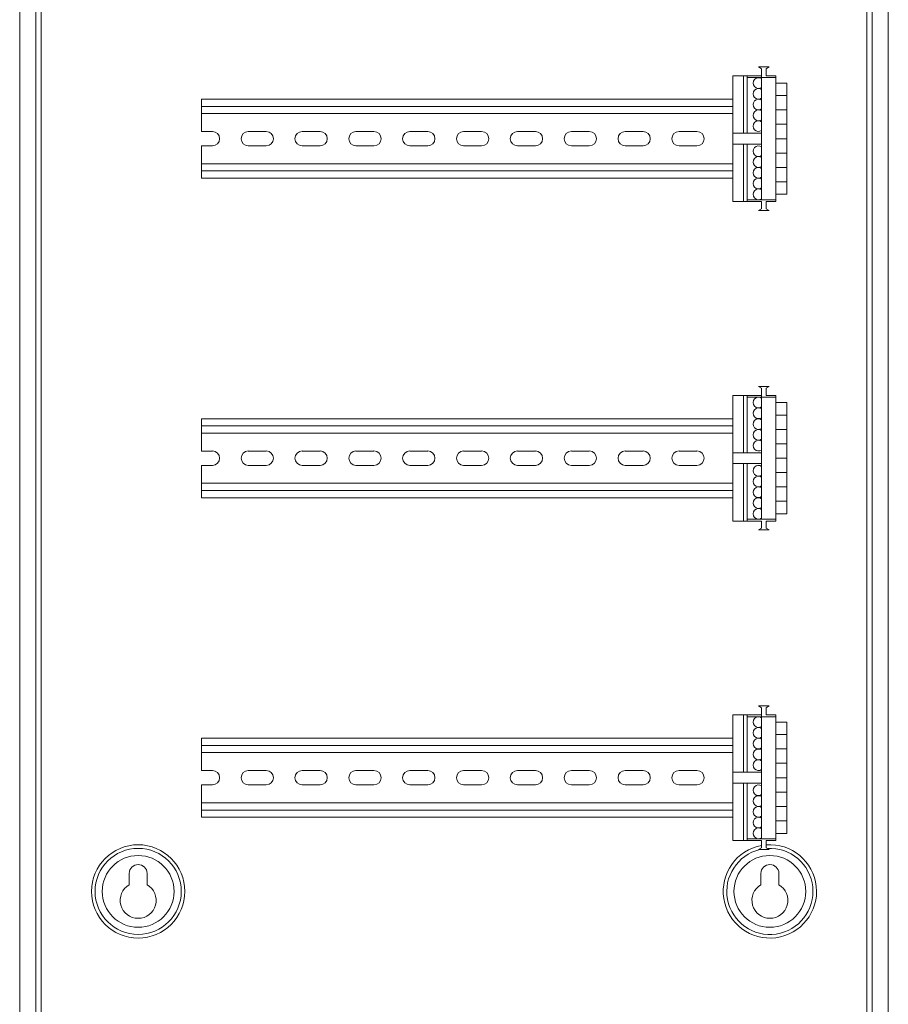
# Model space of a CAD drawing. Units: inches. Extents: x 1 to 143, y 2 to 35.
# Drawn here: x 38 to 38, y 22 to 23 of the extents above; entities that cross this region are included whole.
import ezdxf

# ---------------------------------------------------------------- set-up
doc = ezdxf.new("R2010")
doc.units = ezdxf.units.IN
doc.header["$MEASUREMENT"] = 0
doc.layers.add('Device', color=7, linetype='Continuous')

msp = doc.modelspace()

# ---------------------------------------------------------------- linework, layer by layer
at = {"layer": 'Device', "lineweight": 0}
for p, q in [((37.72417, 24.18619), (37.72417, 21.85106)), ((37.72788, 24.18619), (37.72788, 21.85106)), ((38.29682, 21.85106), (38.29682, 24.18619)), ((38.30053, 24.18619), (38.30053, 21.85106))]:
    msp.add_line(p, q, dxfattribs=at)
msp.add_lwpolyline([(37.72293, 21.85106), (38.30177, 21.85106, 0.414214), (38.31166, 21.86096), (38.31166, 24.17629, 0.414214), (38.30177, 24.18619), (37.72293, 24.18619, 0.414214), (37.71304, 24.17629), (37.71304, 21.86096, 0.414214)], format="xyb", close=True, dxfattribs=at)
for points in [[(38.22433, 23.07077), (38.22433, 23.07572), (38.22219, 23.07695), (38.22961, 23.07695), (38.22746, 23.07572), (38.22746, 23.07077), (38.23422, 23.07077), (38.23422, 22.98419)], [(38.20454, 23.07077), (38.20454, 22.98419)], [(38.20454, 23.07077), (38.22433, 23.07077)], [(38.21196, 23.07077), (38.21196, 23.03119)], [(38.21443, 23.07077), (38.21443, 23.03119)], [(38.21443, 23.06953), (38.23422, 23.06953)], [(38.22433, 23.07077), (38.22433, 22.98543)], [(38.23422, 23.06582), (38.24164, 23.06582)], [(38.24164, 23.06582), (38.24164, 22.98914)], [(37.83844, 23.05469), (37.83844, 23.03243)], [(37.83844, 23.05469), (38.20454, 23.05469)], [(38.23422, 23.05717), (38.24164, 23.05717)], [(37.83844, 23.04974), (38.20454, 23.04974)], [(38.23422, 23.04727), (38.24164, 23.04727)], [(37.83844, 23.0448), (38.20454, 23.0448)], [(38.23422, 23.03738), (38.24164, 23.03738)], [(37.83844, 23.03243), (37.84586, 23.03243)], [(37.88296, 23.03243), (37.8706, 23.03243)], [(37.92007, 23.03243), (37.9077, 23.03243)], [(37.95717, 23.03243), (37.94481, 23.03243)], [(37.99428, 23.03243), (37.98191, 23.03243)], [(38.03138, 23.03243), (38.01901, 23.03243)], [(38.06849, 23.03243), (38.05612, 23.03243)], [(38.10559, 23.03243), (38.09322, 23.03243)], [(38.1427, 23.03243), (38.13033, 23.03243)], [(38.1798, 23.03243), (38.16743, 23.03243)], [(38.20454, 23.03119), (38.22433, 23.03119)], [(38.23422, 23.02748), (38.24164, 23.02748)], [(37.83844, 23.02253), (37.83844, 23.00027), (38.20454, 23.00027)], [(37.83844, 23.02253), (37.84586, 23.02253)], [(37.88296, 23.02253), (37.8706, 23.02253)], [(37.92007, 23.02253), (37.9077, 23.02253)], [(37.95717, 23.02253), (37.94481, 23.02253)], [(37.99428, 23.02253), (37.98191, 23.02253)], [(38.03138, 23.02253), (38.01901, 23.02253)], [(38.06849, 23.02253), (38.05612, 23.02253)], [(38.10559, 23.02253), (38.09322, 23.02253)], [(38.1427, 23.02253), (38.13033, 23.02253)], [(38.1798, 23.02253), (38.16743, 23.02253)], [(38.20454, 23.02377), (38.22433, 23.02377)], [(38.21196, 22.98419), (38.21196, 23.02377)], [(38.21443, 22.98419), (38.21443, 23.02377)], [(38.23422, 23.01759), (38.24164, 23.01759)], [(37.83844, 23.01017), (38.20454, 23.01017)], [(38.23422, 23.00769), (38.24164, 23.00769)], [(37.83844, 23.00522), (38.20454, 23.00522)], [(38.23422, 22.9978), (38.24164, 22.9978)], [(38.23422, 22.98914), (38.24164, 22.98914)], [(38.20454, 22.98419), (38.22433, 22.98419)], [(38.21443, 22.98543), (38.23422, 22.98543)], [(38.22433, 22.98419), (38.22433, 22.97925), (38.22219, 22.97801), (38.22961, 22.97801), (38.22746, 22.97925), (38.22746, 22.98419), (38.23422, 22.98419)], [(38.22433, 22.85062), (38.22433, 22.85556), (38.22219, 22.8568), (38.22961, 22.8568), (38.22746, 22.85556), (38.22746, 22.85062), (38.23422, 22.85062), (38.23422, 22.76404)], [(38.20454, 22.85062), (38.20454, 22.76404)], [(38.20454, 22.85062), (38.22433, 22.85062)], [(38.21196, 22.85062), (38.21196, 22.81104)], [(38.21443, 22.85062), (38.21443, 22.81104)], [(38.22433, 22.85062), (38.22433, 22.76527)], [(38.21443, 22.84938), (38.23422, 22.84938)], [(38.23422, 22.84567), (38.24164, 22.84567)], [(38.24164, 22.84567), (38.24164, 22.76899)], [(38.23422, 22.83701), (38.24164, 22.83701)], [(37.83844, 22.83454), (37.83844, 22.81227)], [(37.83844, 22.83454), (38.20454, 22.83454)], [(37.83844, 22.82959), (38.20454, 22.82959)], [(37.83844, 22.82464), (38.20454, 22.82464)], [(38.23422, 22.82712), (38.24164, 22.82712)], [(38.23422, 22.81722), (38.24164, 22.81722)], [(37.83844, 22.81227), (37.84586, 22.81227)], [(37.88296, 22.81227), (37.8706, 22.81227)], [(37.92007, 22.81227), (37.9077, 22.81227)], [(37.95717, 22.81227), (37.94481, 22.81227)], [(37.99428, 22.81227), (37.98191, 22.81227)], [(38.03138, 22.81227), (38.01901, 22.81227)], [(38.06849, 22.81227), (38.05612, 22.81227)], [(38.10559, 22.81227), (38.09322, 22.81227)], [(38.1427, 22.81227), (38.13033, 22.81227)], [(38.1798, 22.81227), (38.16743, 22.81227)], [(38.20454, 22.81104), (38.22433, 22.81104)], [(38.20454, 22.80362), (38.22433, 22.80362)], [(38.21196, 22.76404), (38.21196, 22.80362)], [(38.21443, 22.76404), (38.21443, 22.80362)], [(38.23422, 22.80733), (38.24164, 22.80733)], [(37.83844, 22.80238), (37.83844, 22.78012), (38.20454, 22.78012)], [(37.83844, 22.80238), (37.84586, 22.80238)], [(37.88296, 22.80238), (37.8706, 22.80238)], [(37.92007, 22.80238), (37.9077, 22.80238)], [(37.95717, 22.80238), (37.94481, 22.80238)], [(37.99428, 22.80238), (37.98191, 22.80238)], [(38.03138, 22.80238), (38.01901, 22.80238)], [(38.06849, 22.80238), (38.05612, 22.80238)], [(38.10559, 22.80238), (38.09322, 22.80238)], [(38.1427, 22.80238), (38.13033, 22.80238)], [(38.1798, 22.80238), (38.16743, 22.80238)], [(38.23422, 22.79743), (38.24164, 22.79743)], [(37.83844, 22.79001), (38.20454, 22.79001)], [(37.83844, 22.78506), (38.20454, 22.78506)], [(38.23422, 22.78754), (38.24164, 22.78754)], [(38.23422, 22.77764), (38.24164, 22.77764)], [(38.23422, 22.76899), (38.24164, 22.76899)], [(38.20454, 22.76404), (38.22433, 22.76404)], [(38.21443, 22.76527), (38.23422, 22.76527)], [(38.22433, 22.76404), (38.22433, 22.75909), (38.22219, 22.75785), (38.22961, 22.75785), (38.22746, 22.75909), (38.22746, 22.76404), (38.23422, 22.76404)], [(38.22433, 22.63046), (38.22433, 22.63541), (38.22219, 22.63664), (38.22961, 22.63664), (38.22746, 22.63541), (38.22746, 22.63046), (38.23422, 22.63046), (38.23422, 22.54388)], [(38.20454, 22.63046), (38.20454, 22.54388)], [(38.20454, 22.63046), (38.22433, 22.63046)], [(38.21196, 22.63046), (38.21196, 22.59088)], [(38.21443, 22.63046), (38.21443, 22.59088)], [(38.21443, 22.62922), (38.23422, 22.62922)], [(38.22433, 22.63046), (38.22433, 22.54512)], [(38.23422, 22.62551), (38.24164, 22.62551)], [(38.24164, 22.62551), (38.24164, 22.54883)], [(37.83844, 22.61438), (37.83844, 22.59212)], [(37.83844, 22.61438), (38.20454, 22.61438)], [(38.23422, 22.61686), (38.24164, 22.61686)], [(37.83844, 22.60943), (38.20454, 22.60943)], [(38.23422, 22.60696), (38.24164, 22.60696)], [(37.83844, 22.60449), (38.20454, 22.60449)], [(37.83844, 22.59212), (37.84586, 22.59212)], [(37.88296, 22.59212), (37.8706, 22.59212)], [(37.92007, 22.59212), (37.9077, 22.59212)], [(37.95717, 22.59212), (37.94481, 22.59212)], [(37.99428, 22.59212), (37.98191, 22.59212)], [(38.03138, 22.59212), (38.01901, 22.59212)], [(38.06849, 22.59212), (38.05612, 22.59212)], [(38.10559, 22.59212), (38.09322, 22.59212)], [(38.1427, 22.59212), (38.13033, 22.59212)], [(38.1798, 22.59212), (38.16743, 22.59212)], [(38.23422, 22.59707), (38.24164, 22.59707)], [(38.20454, 22.59088), (38.22433, 22.59088)], [(38.23422, 22.58717), (38.24164, 22.58717)], [(37.83844, 22.58222), (37.83844, 22.55996), (38.20454, 22.55996)], [(37.83844, 22.58222), (37.84586, 22.58222)], [(37.88296, 22.58222), (37.8706, 22.58222)], [(37.92007, 22.58222), (37.9077, 22.58222)], [(37.95717, 22.58222), (37.94481, 22.58222)], [(37.99428, 22.58222), (37.98191, 22.58222)], [(38.03138, 22.58222), (38.01901, 22.58222)], [(38.06849, 22.58222), (38.05612, 22.58222)], [(38.10559, 22.58222), (38.09322, 22.58222)], [(38.1427, 22.58222), (38.13033, 22.58222)], [(38.1798, 22.58222), (38.16743, 22.58222)], [(38.20454, 22.58346), (38.22433, 22.58346)], [(38.21196, 22.54388), (38.21196, 22.58346)], [(38.21443, 22.54388), (38.21443, 22.58346)], [(38.23422, 22.57728), (38.24164, 22.57728)], [(37.83844, 22.56986), (38.20454, 22.56986)], [(38.23422, 22.56738), (38.24164, 22.56738)], [(37.83844, 22.56491), (38.20454, 22.56491)], [(38.23422, 22.55749), (38.24164, 22.55749)], [(38.21443, 22.54512), (38.23422, 22.54512)], [(38.23422, 22.54883), (38.24164, 22.54883)], [(38.20454, 22.54388), (38.22433, 22.54388)], [(38.22433, 22.54388), (38.22433, 22.53894), (38.22219, 22.5377), (38.22961, 22.5377), (38.22746, 22.53894), (38.22746, 22.54388), (38.23422, 22.54388)], [(37.78851, 22.52119), (37.78851, 22.51335)], [(37.80087, 22.52119), (37.80087, 22.51335)], [(38.22387, 22.52119), (38.22387, 22.51335)], [(38.23624, 22.52119), (38.23624, 22.51335)]]:
    msp.add_lwpolyline(points, dxfattribs=at)
for centre, radius in [((37.79469, 22.50882), 0.03216), ((37.79469, 22.50882), 0.02968), ((37.79469, 22.50882), 0.02474), ((38.23005, 22.50882), 0.02474)]:
    msp.add_circle(centre, radius, dxfattribs=at)
for centre, radius, start, end in [((38.22217, 23.06582), 0.00371, 54.37448, 305.62552), ((38.22217, 23.0584), 0.00371, 54.37448, 305.62552), ((38.22217, 23.05098), 0.00371, 54.37448, 305.62552), ((38.22217, 23.04356), 0.00371, 54.37448, 305.62552), ((38.22217, 23.03614), 0.00371, 54.37448, 305.62552), ((37.84586, 23.02748), 0.00495, 270, 90), ((37.8706, 23.02748), 0.00495, 90, 270), ((37.88296, 23.02748), 0.00495, 270, 90), ((37.9077, 23.02748), 0.00495, 90, 270), ((37.92007, 23.02748), 0.00495, 270, 90), ((37.94481, 23.02748), 0.00495, 90, 270), ((37.95717, 23.02748), 0.00495, 270, 90), ((37.98191, 23.02748), 0.00495, 90, 270), ((37.99428, 23.02748), 0.00495, 270, 90), ((38.01901, 23.02748), 0.00495, 90, 270), ((38.03138, 23.02748), 0.00495, 270, 90), ((38.05612, 23.02748), 0.00495, 90, 270), ((38.06849, 23.02748), 0.00495, 270, 90), ((38.09322, 23.02748), 0.00495, 90, 270), ((38.10559, 23.02748), 0.00495, 270, 90), ((38.13033, 23.02748), 0.00495, 90, 270), ((38.1427, 23.02748), 0.00495, 270, 90), ((38.16743, 23.02748), 0.00495, 90, 270), ((38.1798, 23.02748), 0.00495, 270, 90), ((38.22217, 23.01882), 0.00371, 54.37448, 305.62552), ((38.22217, 23.0114), 0.00371, 54.37448, 305.62552), ((38.22217, 23.00398), 0.00371, 54.37448, 305.62552), ((38.22217, 22.99656), 0.00371, 54.37448, 305.62552), ((38.22217, 22.98914), 0.00371, 54.37448, 305.62552), ((38.22217, 22.84567), 0.00371, 54.37448, 305.62552), ((38.22217, 22.83825), 0.00371, 54.37448, 305.62552), ((38.22217, 22.83083), 0.00371, 54.37448, 305.62552), ((38.22217, 22.82341), 0.00371, 54.37448, 305.62552), ((38.22217, 22.81598), 0.00371, 54.37448, 305.62552), ((37.84586, 22.80733), 0.00495, 270, 90), ((37.8706, 22.80733), 0.00495, 90, 270), ((37.88296, 22.80733), 0.00495, 270, 90), ((37.9077, 22.80733), 0.00495, 90, 270), ((37.92007, 22.80733), 0.00495, 270, 90), ((37.94481, 22.80733), 0.00495, 90, 270), ((37.95717, 22.80733), 0.00495, 270, 90), ((37.98191, 22.80733), 0.00495, 90, 270), ((37.99428, 22.80733), 0.00495, 270, 90), ((38.01901, 22.80733), 0.00495, 90, 270), ((38.03138, 22.80733), 0.00495, 270, 90), ((38.05612, 22.80733), 0.00495, 90, 270), ((38.06849, 22.80733), 0.00495, 270, 90), ((38.09322, 22.80733), 0.00495, 90, 270), ((38.10559, 22.80733), 0.00495, 270, 90), ((38.13033, 22.80733), 0.00495, 90, 270), ((38.1427, 22.80733), 0.00495, 270, 90), ((38.16743, 22.80733), 0.00495, 90, 270), ((38.1798, 22.80733), 0.00495, 270, 90), ((38.22217, 22.79867), 0.00371, 54.37448, 305.62552), ((38.22217, 22.79125), 0.00371, 54.37448, 305.62552), ((38.22217, 22.78383), 0.00371, 54.37448, 305.62552), ((38.22217, 22.77641), 0.00371, 54.37448, 305.62552), ((38.22217, 22.76899), 0.00371, 54.37448, 305.62552), ((38.22217, 22.62551), 0.00371, 54.37448, 305.62552), ((38.22217, 22.61809), 0.00371, 54.37448, 305.62552), ((38.22217, 22.61067), 0.00371, 54.37448, 305.62552), ((38.22217, 22.60325), 0.00371, 54.37448, 305.62552), ((38.22217, 22.59583), 0.00371, 54.37448, 305.62552), ((37.84586, 22.58717), 0.00495, 270, 90), ((37.8706, 22.58717), 0.00495, 90, 270), ((37.88296, 22.58717), 0.00495, 270, 90), ((37.9077, 22.58717), 0.00495, 90, 270), ((37.92007, 22.58717), 0.00495, 270, 90), ((37.94481, 22.58717), 0.00495, 90, 270), ((37.95717, 22.58717), 0.00495, 270, 90), ((37.98191, 22.58717), 0.00495, 90, 270), ((37.99428, 22.58717), 0.00495, 270, 90), ((38.01901, 22.58717), 0.00495, 90, 270), ((38.03138, 22.58717), 0.00495, 270, 90), ((38.05612, 22.58717), 0.00495, 90, 270), ((38.06849, 22.58717), 0.00495, 270, 90), ((38.09322, 22.58717), 0.00495, 90, 270), ((38.10559, 22.58717), 0.00495, 270, 90), ((38.13033, 22.58717), 0.00495, 90, 270), ((38.1427, 22.58717), 0.00495, 270, 90), ((38.16743, 22.58717), 0.00495, 90, 270), ((38.1798, 22.58717), 0.00495, 270, 90), ((38.22217, 22.57851), 0.00371, 54.37448, 305.62552), ((38.22217, 22.57109), 0.00371, 54.37448, 305.62552), ((38.22217, 22.56367), 0.00371, 54.37448, 305.62552), ((38.22217, 22.55625), 0.00371, 54.37448, 305.62552), ((38.22217, 22.54883), 0.00371, 54.37448, 305.62552), ((38.23005, 22.50882), 0.03216, 100.25401, 94.61603), ((38.23005, 22.50882), 0.02968, 103.37029, 93.3795), ((37.79469, 22.52119), 0.00618, 0, 180), ((38.23005, 22.52119), 0.00618, 0, 180), ((37.79469, 22.50264), 0.01237, 120, 60), ((38.23005, 22.50264), 0.01237, 120, 60)]:
    msp.add_arc(centre, radius, start, end, dxfattribs=at)

doc.saveas('drawing.dxf')
